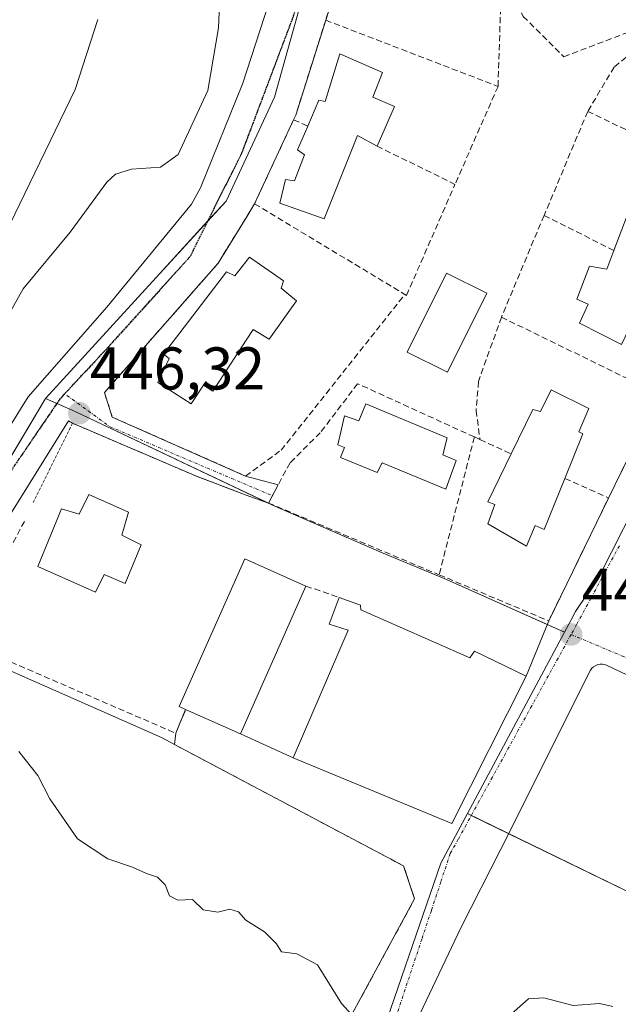
# Model space of a CAD drawing. Units: metres. Extents: x 600660 to 604107, y 4726851 to 4729215.
# Drawn here: x 600775 to 600875, y 4727178 to 4727342 of the extents above; entities that cross this region are included whole.
import ezdxf
from ezdxf.enums import TextEntityAlignment as Align

# ---------------------------------------------------------------- set-up
doc = ezdxf.new("R2010")
doc.units = ezdxf.units.M
doc.header["$MEASUREMENT"] = 0
for name, pattern in [('TRAZO_Y_PUNTO', [1, 0.5, -0.25, 0, -0.25]), ('TRAZOS', [0.75, 0.5, -0.25]), ('TRAZOS2', [0.375, 0.25, -0.125]), ('TRAZOSX2', [1.5, 1, -0.5])]:
    doc.linetypes.add(name, pattern=pattern)
for name, color, linetype, lineweight in [('Carátula', 7, 'Continuous', 5), ('Curva de nivel normal', 36, 'Continuous', 0), ('Edificación', 1, 'Continuous', 13), ('Edificación Cxs', 1, 'Continuous', 13), ('Elemento construido', 1, 'Continuous', 0), ('Matorral', 135, 'Continuous', 0), ('Matorral CxS', 135, 'Continuous', 0), ('Muro lineal', 1, 'TRAZOSX2', 13), ('Núcleo urbano', 19, 'Continuous', 0), ('Núcleo urbano CxS', 19, 'Continuous', 0), ('Piscina', 142, 'Continuous', 0), ('Piscina CxS', 142, 'Continuous', 0), ('Pista deportiva', 19, 'Continuous', 0), ('Pista deportiva Cxs', 19, 'Continuous', 0), ('Punto de cota en terreno', 7, 'Continuous', 0), ('Ruta', 19, 'TRAZOS2', 30), ('Rótulo de punto de cota en terreno', 19, 'Continuous', 0), ('Seto lineal', 92, 'TRAZOSX2', 0), ('Valla', 19, 'TRAZOS', 0), ('Vía urbana Cxs', 5, 'Continuous', 0), ('Vía urbana eje', 5, 'TRAZO_Y_PUNTO', 0)]:
    doc.layers.add(name, color=color, linetype=linetype, lineweight=lineweight)
doc.styles.add('Arial', font='txt', dxfattribs={"height": 0.2})

# ---------------------------------------------------------------- blocks, each defined once
blk = doc.blocks.new('*U152')
at = {"layer": 'Matorral CxS', "color": 135, "linetype": 'Continuous', "lineweight": 0}
blk.add_polyline3d([(600822.64, 4727346.05, 447.69), (600817.83, 4727328.71, 447.35), (600809.76, 4727311.44, 446.97), (600798.73, 4727299.37, 446.65), (600779.72, 4727278.57, 446.14), (600730.78, 4727196.44, 443.86), (600725.6, 4727192.21, 443.5), (600712.98, 4727181.42, 441.97), (600729.15, 4727217.74, 440.48), (600729.2, 4727217.86, 440.46), (600747.71, 4727264.78, 437.31), (600747.75, 4727264.88, 437.31), (600761.87, 4727305.96, 435.12), (600761.9, 4727306.06, 435.12), (600766.4, 4727320.95, 434.37), (600766.47, 4727321.24, 434.35), (600769.85, 4727338.25, 435.06), (600769.86, 4727338.31, 435.05), (600769.89, 4727338.52, 435.05), (600772.14, 4727360.17, 432.94)], dxfattribs=at)
blk = doc.blocks.new('5PATER')
at = {"layer": 'Carátula', "linetype": 'Continuous', "lineweight": 5}
h = blk.add_hatch(color=250, dxfattribs=at)
edge = h.paths.add_edge_path()
edge.add_ellipse((0, 0.01), major_axis=(-1.33, -1.34), ratio=0.999422, start_angle=0, end_angle=360)
blk = doc.blocks.new('*U181')
at = {"layer": 'Vía urbana Cxs', "color": 5, "linetype": 'Continuous', "lineweight": 0}
for points in [[(600837.21, 4727375.69, 448.56), (600826.33, 4727341.53, 447.83), (600821.35, 4727325.72, 447.46), (600820.99, 4727324.98, 447.44), (600814.51, 4727310.99, 447.19), (600813.24, 4727308.93, 447.1), (600808.43, 4727301.09, 446.86), (600789.51, 4727279.57, 446.46), (600790.82, 4727275.51, 446.38), (600813.01, 4727265.69, 446.59), (600818.43, 4727264.24, 446.6), (600816.8, 4727261.21, 446.46), (600813.1, 4727262.52, 446.44), (600804.84, 4727265.66, 446.36), (600784.23, 4727274.47, 446.14), (600783.53, 4727274.88, 446.15), (600774.07, 4727259.62, 445.65)], [(600817.94, 4727152.6, 444.59), (600841.13, 4727195.34, 445.37), (600839.3, 4727200.83, 445.37), (600801.19, 4727221.03, 445.44), (600801.37, 4727222.92, 445.44), (600803.03, 4727226.86, 445.56), (600812.14, 4727222.81, 445.49), (600820.9, 4727218.84, 445.47), (600847.32, 4727207.89, 445.32), (600859.71, 4727232.39, 446.03), (600863.44, 4727241.6, 446.34), (600873.4, 4727262.04, 446.82), (600881.84, 4727279.34, 447.26)], [(600897.71, 4727222.51, 445.87), (600873.17, 4727234.19, 446.45), (600872.8, 4727234.33, 446.45), (600872.42, 4727234.4, 446.46), (600872.03, 4727234.39, 446.47), (600871.64, 4727234.32, 446.49), (600871.26, 4727234.18, 446.49), (600870.92, 4727233.98, 446.48), (600870.64, 4727233.73, 446.48), (600870.39, 4727233.42, 446.47), (600855.5, 4727203.6, 445.81), (600848.87, 4727190.63, 445.35), (600840.94, 4727173.96, 445.08)], [(600706.51, 4727175.29, 441.95), (600710.14, 4727182.42, 441.74), (600712.26, 4727181.57, 441.88), (600715.65, 4727183.47, 442.23), (600722.18, 4727189.11, 443.07), (600730.73, 4727197.35, 443.87), (600734.69, 4727202.24, 444.01), (600742.63, 4727215.97, 444.36), (600740.8, 4727216.89, 444.38), (600750.64, 4727235.93, 444.76), (600754.84, 4727244.05, 444.93), (600766.13, 4727261.76, 445.45), (600776.81, 4727278.85, 446.09), (600789.94, 4727293.81, 446.48), (600803.98, 4727310.9, 446.76), (600805.5, 4727313.65, 446.79), (600812.52, 4727331.04, 447), (600816.79, 4727344.17, 447.35), (600824.73, 4727369.5, 447.94), (600825.2, 4727371.13, 448.03), (600829, 4727384.46, 448.28), (600831.75, 4727394.53, 448.63), (600848.61, 4727436.24, 449.31), (600883.42, 4727517.86, 450.74)]]:
    blk.add_polyline3d(points, dxfattribs=at)

msp = doc.modelspace()

# ---------------------------------------------------------------- linework, layer by layer
at = {"layer": 'Curva de nivel normal', "color": 36, "linetype": 'Continuous', "lineweight": 0}
for points in [[(600769.24, 4727284.85, 445), (600776, 4727296.85, 445), (600783.84, 4727306.24, 445), (600789.94, 4727314.56, 445), (600791.35, 4727315.91, 445), (600794, 4727316.75, 445), (600798.84, 4727317.08, 445), (600801.77, 4727319.2, 445), (600806.7, 4727329.85, 445), (600808.48, 4727340.24, 445), (600808.87, 4727349.3, 445)], [(600695.83, 4727171.24, 440), (600698.14, 4727178.28, 440), (600698.42, 4727184.87, 440), (600697.21, 4727192.03, 440), (600696.75, 4727193.98, 440), (600698.55, 4727197.2, 440), (600704.97, 4727204.86, 440), (600710.25, 4727210.05, 440), (600714.15, 4727215.39, 440), (600716.34, 4727221.26, 440), (600717.78, 4727222.56, 440), (600720.89, 4727221.87, 440), (600725.61, 4727221.45, 440), (600727.21, 4727219.86, 440), (600727.69, 4727216.02, 440), (600732.97, 4727224.37, 440), (600751.74, 4727261.04, 440), (600759.31, 4727278.58, 440), (600762.93, 4727288.7, 440), (600769.3, 4727300.18, 440), (600773.8, 4727307.52, 440), (600784.63, 4727330.01, 440), (600788.42, 4727341.66, 440)], [(600830.68, 4727176.08, 445), (600828.96, 4727177.97, 445), (600824.99, 4727184.37, 445), (600821.55, 4727186.19, 445), (600818.99, 4727186.54, 445), (600818.16, 4727187.87, 445), (600816.16, 4727189.87, 445), (600813.07, 4727191.79, 445), (600811.82, 4727193.2, 445), (600810.41, 4727193.64, 445), (600808.36, 4727193.16, 445), (600805.96, 4727193.53, 445), (600804.18, 4727195.23, 445), (600801.73, 4727195.11, 445), (600800.35, 4727195.84, 445), (600799.64, 4727197.7, 445), (600798.37, 4727198.95, 445), (600796.49, 4727199.6, 445), (600794.16, 4727200.63, 445), (600790.11, 4727201.99, 445), (600785.04, 4727205.33, 445), (600780.42, 4727211.97, 445), (600778.43, 4727215.86, 445), (600775.26, 4727219.86, 445)], [(600874.11, 4727177.42, 445), (600871.92, 4727177.97, 445), (600867.49, 4727177.63, 445), (600862.63, 4727178.91, 445), (600860.06, 4727178.71, 445), (600856.74, 4727175.77, 445)]]:
    msp.add_polyline3d(points, dxfattribs=at)
at = {"layer": 'Edificación', "color": 1, "linetype": 'Continuous', "lineweight": 13}
for points in [[(600823.35, 4727323.91, 454.33), (600825.21, 4727328.23, 451.97), (600826.26, 4727328, 454.75), (600828.71, 4727335.91, 451.57), (600835.76, 4727332.83, 451.65), (600834.19, 4727328.7, 454.09)], [(600834.19, 4727328.7, 454.09), (600837.8, 4727327.2, 449.51), (600834.89, 4727320.59, 450.3)], [(600834.89, 4727320.59, 450.3), (600831.62, 4727322.35, 454.35), (600826.07, 4727308.46, 448.46), (600818.69, 4727311.08, 448.83), (600819.66, 4727315.04, 451.03), (600821.13, 4727314.81, 453.58), (600822.8, 4727319.12, 454.4), (600821.64, 4727319.97, 453.89), (600823.35, 4727323.91, 454.33)], [(600874.28, 4727303.22, 454.14), (600877.64, 4727312.07, 452.46), (600878.53, 4727311.58, 453.95), (600879.92, 4727315.26, 450.97), (600887.33, 4727311.67, 450.5)], [(600813.64, 4727302.09, 450.13), (600819.32, 4727298.18, 450.03), (600818.9, 4727296.96, 450.37), (600821.47, 4727294.83, 448.73), (600816.91, 4727288.46, 449.66), (600814.25, 4727290.06, 453.82), (600807.57, 4727279.8, 451.83), (600805.98, 4727280.81, 452.44), (600803.96, 4727277.72, 449.54), (600798.39, 4727281.26, 449.03), (600800.3, 4727285.23, 451.99), (600799.34, 4727285.99, 451.81), (600809.85, 4727299.65, 452.68), (600811.19, 4727298.98, 452.84), (600813.64, 4727302.09, 450.13)], [(600881.57, 4727300.1, 453.76), (600875.55, 4727287.6, 449.82), (600868.57, 4727291.13, 449.88), (600870, 4727294.3, 453.79), (600868.14, 4727295.13, 450.74), (600870.21, 4727300.59, 450.91), (600873.1, 4727300.11, 454.09), (600874.28, 4727303.22, 454.14)], [(600857.21, 4727269.38, 455.16), (600860.78, 4727276.74, 452.67), (600862.09, 4727276.41, 452.6), (600863.85, 4727280.04, 449.85), (600870.11, 4727276.93, 450.25)], [(600833.01, 4727277.7, 451.15), (600846.57, 4727272.07, 452.58), (600845.84, 4727269.25, 452.03), (600848.06, 4727268.26, 450.38), (600846.32, 4727263.51, 449.29), (600835.71, 4727267.87, 452.79), (600834.9, 4727266.3, 449.98), (600828.82, 4727268.79, 449.53), (600829.49, 4727270.42, 450.66), (600828.37, 4727270.88, 450.08), (600829.48, 4727275.71, 450.01), (600831.85, 4727274.89, 452.41), (600833.01, 4727277.7, 451.15)], [(600870.11, 4727276.93, 450.25), (600868.44, 4727273.07, 452.07), (600869.14, 4727272.73, 450.55), (600866.14, 4727265.31, 454.24)], [(600866.14, 4727265.31, 454.24), (600862.68, 4727256.8, 450.46), (600861.18, 4727257.47, 451.27), (600859.77, 4727254.04, 446.89), (600853.32, 4727257.73, 449.6), (600854.47, 4727260.98, 451.66), (600853.33, 4727261.4, 451.07), (600857.21, 4727269.38, 455.16)], [(600793.53, 4727259.7, 451.89), (600792.39, 4727255.84, 452.8), (600795.64, 4727254.25, 449.06), (600792.98, 4727247.82, 448.84), (600789.46, 4727249.31, 452.54), (600788.05, 4727246.4, 449.01), (600778.45, 4727250.64, 448.81), (600782.35, 4727260.25, 451.82), (600785.32, 4727259.34, 452.9), (600786.92, 4727262.61, 451.28), (600793.53, 4727259.7, 451.89)], [(600803.03, 4727226.86, 448.19), (600801.97, 4727227.33, 449.51), (600812.87, 4727251.91, 449.8), (600823.05, 4727247.39, 452.77)], [(600823.05, 4727247.39, 452.77), (600812.14, 4727222.81, 447.8), (600803.03, 4727226.86, 448.19)], [(600832.17, 4727243.42, 451.34), (600850.3, 4727235.43, 451.49), (600851.07, 4727236.57, 449.93), (600859.71, 4727232.39, 447.07), (600847.32, 4727207.89, 447.85), (600820.9, 4727218.84, 447.93), (600830.05, 4727240.06, 451.33), (600826.89, 4727241.04, 446.54), (600828.55, 4727245.51, 451.51)], [(600828.55, 4727245.51, 451.51), (600832.14, 4727244.19, 450.83), (600832.17, 4727243.42, 451.34)]]:
    msp.add_polyline3d(points, dxfattribs=at)
at = {"layer": 'Edificación Cxs', "color": 1, "linetype": 'Continuous', "lineweight": 13}
for points in [[(600834.19, 4727328.7, 454.09), (600837.8, 4727327.2, 449.51), (600834.89, 4727320.59, 450.3), (600831.62, 4727322.35, 454.35), (600826.07, 4727308.46, 448.46), (600818.69, 4727311.08, 448.83), (600819.66, 4727315.04, 451.03), (600821.13, 4727314.81, 453.58), (600822.8, 4727319.12, 454.4), (600821.64, 4727319.97, 453.89), (600823.35, 4727323.91, 454.33), (600825.21, 4727328.23, 451.97), (600826.26, 4727328, 454.75), (600828.71, 4727335.91, 451.57), (600835.76, 4727332.83, 451.65), (600834.19, 4727328.7, 454.09)], [(600887.33, 4727311.67, 450.5), (600885.85, 4727307.8, 450.77), (600884.08, 4727308.73, 454.65), (600882.43, 4727304.41, 453.91), (600883.48, 4727304.09, 453.61), (600881.57, 4727300.1, 453.76), (600875.55, 4727287.6, 449.82), (600868.57, 4727291.13, 449.88), (600870, 4727294.3, 453.79), (600868.14, 4727295.13, 450.74), (600870.21, 4727300.59, 450.91), (600873.1, 4727300.11, 454.09), (600874.28, 4727303.22, 454.14), (600877.64, 4727312.07, 452.46), (600878.53, 4727311.58, 453.95), (600879.92, 4727315.26, 450.97), (600887.33, 4727311.67, 450.5)], [(600813.64, 4727302.09, 450.13), (600819.32, 4727298.18, 450.03), (600818.9, 4727296.96, 450.37), (600821.47, 4727294.83, 448.73), (600816.91, 4727288.46, 449.66), (600814.25, 4727290.06, 453.82), (600807.57, 4727279.8, 451.83), (600805.98, 4727280.81, 452.44), (600803.96, 4727277.72, 449.54), (600798.39, 4727281.26, 449.03), (600800.3, 4727285.23, 451.99), (600799.34, 4727285.99, 451.81), (600809.85, 4727299.65, 452.68), (600811.19, 4727298.98, 452.84), (600813.64, 4727302.09, 450.13)], [(600870.11, 4727276.93, 450.25), (600868.44, 4727273.07, 452.07), (600869.14, 4727272.73, 450.55), (600866.14, 4727265.31, 454.24), (600862.68, 4727256.8, 450.46), (600861.18, 4727257.47, 451.27), (600859.77, 4727254.04, 446.89), (600853.32, 4727257.73, 449.6), (600854.47, 4727260.98, 451.66), (600853.33, 4727261.4, 451.07), (600857.21, 4727269.38, 455.16), (600860.78, 4727276.74, 452.67), (600862.09, 4727276.41, 452.6), (600863.85, 4727280.04, 449.85), (600870.11, 4727276.93, 450.25)], [(600833.01, 4727277.7, 451.15), (600846.57, 4727272.07, 452.58), (600845.84, 4727269.25, 452.03), (600848.06, 4727268.26, 450.38), (600846.32, 4727263.51, 449.29), (600835.71, 4727267.87, 452.79), (600834.9, 4727266.3, 449.98), (600828.82, 4727268.79, 449.53), (600829.49, 4727270.42, 450.66), (600828.37, 4727270.88, 450.08), (600829.48, 4727275.71, 450.01), (600831.85, 4727274.89, 452.41), (600833.01, 4727277.7, 451.15)], [(600793.53, 4727259.7, 451.89), (600792.39, 4727255.84, 452.8), (600795.64, 4727254.25, 449.06), (600792.98, 4727247.82, 448.84), (600789.46, 4727249.31, 452.54), (600788.05, 4727246.4, 449.01), (600778.45, 4727250.64, 448.81), (600782.35, 4727260.25, 451.82), (600785.32, 4727259.34, 452.9), (600786.92, 4727262.61, 451.28), (600793.53, 4727259.7, 451.89)], [(600823.05, 4727247.39, 452.77), (600812.14, 4727222.81, 447.8), (600803.03, 4727226.86, 448.19), (600801.97, 4727227.33, 449.51), (600812.87, 4727251.91, 449.8), (600823.05, 4727247.39, 452.77)], [(600832.17, 4727243.42, 451.34), (600850.3, 4727235.43, 451.49), (600851.07, 4727236.57, 449.93), (600859.71, 4727232.39, 447.07), (600847.32, 4727207.89, 447.85), (600820.9, 4727218.84, 447.93), (600830.05, 4727240.06, 451.33), (600826.89, 4727241.04, 446.54), (600828.55, 4727245.51, 451.51), (600832.14, 4727244.19, 450.83), (600832.17, 4727243.42, 451.34)]]:
    msp.add_polyline3d(points, close=True, dxfattribs=at)
at = {"layer": 'Elemento construido', "color": 1, "linetype": 'Continuous', "lineweight": 0}
for points in [[(600883.42, 4727517.86, 451.01), (600848.61, 4727436.24, 449.65), (600831.75, 4727394.53, 448.75), (600829, 4727384.46, 448.55), (600824.73, 4727369.5, 448.24), (600816.79, 4727344.17, 447.58), (600812.52, 4727331.04, 447.37), (600805.5, 4727313.65, 446.96), (600803.98, 4727310.9, 446.91), (600789.94, 4727293.81, 446.52), (600776.81, 4727278.85, 446.18), (600766.13, 4727261.76, 445.54), (600754.84, 4727244.05, 445.12), (600740.8, 4727216.89, 444.57), (600742.63, 4727215.97, 444.38), (600734.69, 4727202.24, 444.05), (600730.73, 4727197.35, 443.94), (600722.18, 4727189.11, 443.37)], [(600783.53, 4727274.88, 447.05), (600774.07, 4727259.62, 446.13), (600763.38, 4727242.53, 445.26), (600760.33, 4727237.64, 445.07), (600750.87, 4727219.63, 444.65), (600737.75, 4727193.99, 444.13), (600738.58, 4727192.89, 444.09)], [(600884.44, 4727191.51, 445.02), (600898.8, 4727221.26, 445.95), (600898.64, 4727221.67, 445.97), (600898.39, 4727222.01, 445.99), (600898.08, 4727222.3, 446), (600897.71, 4727222.51, 446), (600873.17, 4727234.19, 446.52), (600872.8, 4727234.33, 446.53), (600872.42, 4727234.4, 446.54), (600872.03, 4727234.39, 446.56), (600871.64, 4727234.32, 446.56), (600871.26, 4727234.18, 446.56), (600870.92, 4727233.98, 446.57), (600870.64, 4727233.73, 446.57), (600870.39, 4727233.42, 446.57), (600855.5, 4727203.6, 445.91)]]:
    msp.add_polyline3d(points, dxfattribs=at)
at = {"layer": 'Matorral', "color": 135, "linetype": 'Continuous', "lineweight": 0}
for points in [[(600848.12, 4727415.08, 449.32), (600844.47, 4727406.51, 449.2), (600837.19, 4727389.42, 448.76), (600833.61, 4727383.61, 448.56), (600832.62, 4727381.99, 448.52), (600826.31, 4727359.26, 448.02), (600822.64, 4727346.05, 447.69), (600817.82, 4727328.71, 447.35), (600809.76, 4727311.44, 446.97), (600806.68, 4727308.07, 446.84), (600798.73, 4727299.37, 446.65), (600779.72, 4727278.57, 446.14)], [(600779.72, 4727278.57, 446.14), (600742.47, 4727216.05, 444.36), (600733, 4727200.15, 443.96), (600730.78, 4727196.44, 443.86), (600725.6, 4727192.21, 443.5)]]:
    msp.add_polyline3d(points, dxfattribs=at)
at = {"layer": 'Muro lineal', "color": 1, "linetype": 'TRAZOSX2', "lineweight": 13}
msp.add_polyline3d([(600738.58, 4727192.89, 444.09), (600817.94, 4727152.6, 444.63), (600841.13, 4727195.34, 445.45), (600839.3, 4727200.83, 445.42), (600801.19, 4727221.03, 445.89)], dxfattribs=at)
at = {"layer": 'Núcleo urbano', "color": 19, "linetype": 'Continuous', "lineweight": 0}
for points in [[(600848.12, 4727415.08, 449.32), (600844.47, 4727406.51, 449.2), (600837.19, 4727389.42, 448.76), (600833.61, 4727383.61, 448.56), (600832.62, 4727381.99, 448.52), (600826.31, 4727359.26, 448.02), (600822.64, 4727346.05, 447.69), (600817.82, 4727328.71, 447.35), (600809.76, 4727311.44, 446.97), (600806.68, 4727308.07, 446.84), (600798.73, 4727299.37, 446.65), (600779.72, 4727278.57, 446.14)], [(600866.07, 4727239.71, 446.38), (600867.13, 4727241.69, 446.41), (600867.17, 4727241.76, 446.41), (600867.92, 4727243.17, 446.42), (600871.92, 4727249.07, 446.51), (600891.78, 4727288.33, 447.45), (600922.4, 4727351.38, 449.05), (600922.49, 4727351.56, 449.05)], [(600779.72, 4727278.57, 446.14), (600742.47, 4727216.05, 444.36), (600733, 4727200.15, 443.96), (600730.78, 4727196.44, 443.86), (600725.6, 4727192.21, 443.5)], [(600866.07, 4727239.71, 446.38), (600863.2, 4727241, 446.3), (600846.44, 4727248.5, 446.21), (600835.61, 4727252.99, 446.42), (600817.49, 4727260.84, 446.46), (600816.46, 4727261.33, 446.45), (600784.89, 4727276.32, 446.2), (600784.13, 4727276.65, 446.2), (600781.59, 4727277.76, 446.17), (600779.72, 4727278.57, 446.14)], [(600866.07, 4727239.71, 446.38), (600863.2, 4727241, 446.3), (600846.44, 4727248.5, 446.21), (600835.61, 4727252.99, 446.42), (600817.49, 4727260.84, 446.46), (600816.46, 4727261.33, 446.45), (600784.89, 4727276.32, 446.2), (600784.13, 4727276.65, 446.2), (600781.59, 4727277.76, 446.17), (600779.72, 4727278.57, 446.14)], [(600849.92, 4727209.53, 445.64), (600855.49, 4727219.93, 445.9), (600866.02, 4727239.62, 446.38), (600866.07, 4727239.71, 446.38)], [(600849.92, 4727209.53, 445.64), (600855.49, 4727219.93, 445.9), (600866.02, 4727239.62, 446.38), (600866.07, 4727239.71, 446.38)], [(600827.16, 4727145.76, 444.61), (600834.24, 4727168.6, 445.04), (600845.5, 4727201.27, 445.54), (600849.92, 4727209.53, 445.64)], [(600827.16, 4727145.76, 444.61), (600834.24, 4727168.6, 445.04), (600845.5, 4727201.27, 445.54), (600849.92, 4727209.53, 445.64)], [(600849.92, 4727209.53, 445.64), (600850.56, 4727209.22, 445.7), (600856.79, 4727206.19, 445.87), (600883.97, 4727193, 445.03)]]:
    msp.add_polyline3d(points, dxfattribs=at)
at = {"layer": 'Núcleo urbano CxS', "color": 19, "linetype": 'Continuous', "lineweight": 0}
for points in [[(600891.78, 4727288.33, 447.45), (600871.92, 4727249.07, 446.51), (600867.92, 4727243.17, 446.42), (600867.17, 4727241.76, 446.41), (600867.13, 4727241.69, 446.41), (600866.07, 4727239.71, 446.38), (600846.44, 4727248.5, 446.21), (600835.61, 4727252.99, 446.42), (600817.49, 4727260.84, 446.46), (600784.89, 4727276.32, 446.2), (600784.13, 4727276.65, 446.2), (600779.72, 4727278.57, 446.14), (600798.73, 4727299.37, 446.65), (600809.76, 4727311.44, 446.97), (600817.82, 4727328.71, 447.35), (600822.64, 4727346.05, 447.69), (600832.62, 4727381.99, 448.52), (600837.2, 4727389.42, 448.76), (600844.47, 4727406.51, 449.2), (600848.12, 4727415.08, 449.32), (600937.14, 4727381.73, 449.71)], [(600883.97, 4727193, 445.03), (600849.92, 4727209.53, 445.64), (600855.49, 4727219.93, 445.9), (600866.02, 4727239.62, 446.38), (600866.07, 4727239.71, 446.38), (600867.13, 4727241.69, 446.41), (600867.17, 4727241.76, 446.41), (600867.92, 4727243.17, 446.42), (600871.92, 4727249.07, 446.51), (600891.78, 4727288.33, 447.45)], [(600834.24, 4727168.6, 445.04), (600845.5, 4727201.27, 445.54), (600849.92, 4727209.53, 445.64), (600883.97, 4727193, 445.03), (600889.32, 4727190.08, 444.71), (600911.22, 4727178.12, 443.01), (600916.31, 4727180.25, 443.83), (600923.94, 4727185.77, 443.7), (600934.72, 4727198.67, 444.15), (600944.52, 4727209.86, 443.95), (600949.96, 4727216.85, 444.08), (600957.48, 4727224.21, 444.45), (600977.5, 4727237.98, 444.79), (600983.69, 4727240.75, 444.95), (600999.35, 4727247.75, 445.51), (601004.48, 4727249.17, 445.96), (601005.12, 4727248.57, 445.89), (601039.04, 4727216.27, 436.68), (601014.29, 4727194.59, 436.54), (600986.99, 4727166.77, 436.47)]]:
    msp.add_polyline3d(points, dxfattribs=at)
msp.add_polyline3d([(600866.07, 4727239.71, 446.38), (600866.02, 4727239.62, 446.38), (600855.49, 4727219.93, 445.9), (600849.92, 4727209.53, 445.64), (600845.5, 4727201.27, 445.54), (600834.24, 4727168.6, 445.04), (600827.16, 4727145.76, 444.61), (600792.2, 4727158.31, 444.41), (600780.83, 4727163.5, 444.41), (600767.44, 4727169.69, 444.47), (600730.85, 4727188.7, 443.84), (600730.51, 4727188.93, 443.81), (600725.6, 4727192.21, 443.5), (600730.78, 4727196.44, 443.86), (600779.72, 4727278.57, 446.14), (600784.13, 4727276.65, 446.2), (600784.89, 4727276.32, 446.2), (600817.49, 4727260.84, 446.46), (600835.61, 4727252.99, 446.42), (600846.44, 4727248.5, 446.21), (600866.07, 4727239.71, 446.38)], close=True, dxfattribs=at)
at = {"layer": 'Piscina', "color": 142, "linetype": 'Continuous', "lineweight": 0}
msp.add_polyline3d([(600853.13, 4727296.14, 447.58), (600846.6, 4727283, 447.55), (600839.9, 4727286.33, 447.5), (600846.42, 4727299.47, 447.65), (600853.13, 4727296.14, 447.58)], dxfattribs=at)
at = {"layer": 'Piscina CxS', "color": 142, "linetype": 'Continuous', "lineweight": 0}
msp.add_polyline3d([(600853.13, 4727296.14, 447.58), (600846.6, 4727283, 447.55), (600839.9, 4727286.33, 447.5), (600846.42, 4727299.47, 447.65), (600853.13, 4727296.14, 447.58)], close=True, dxfattribs=at)
at = {"layer": 'Pista deportiva', "color": 19, "linetype": 'Continuous', "lineweight": 0}
for points in [[(600738.58, 4727192.89, 444.09), (600762.99, 4727238.06, 445.99), (600799.01, 4727222.19, 446.59), (600801.19, 4727221.03, 445.89)], [(600801.19, 4727221.03, 445.89), (600839.3, 4727200.83, 445.42), (600841.13, 4727195.34, 445.45)], [(600841.13, 4727195.34, 445.45), (600817.94, 4727152.6, 444.63), (600738.58, 4727192.89, 444.09)]]:
    msp.add_polyline3d(points, dxfattribs=at)
at = {"layer": 'Pista deportiva Cxs', "color": 19, "linetype": 'Continuous', "lineweight": 0}
msp.add_polyline3d([(600841.13, 4727195.34, 445.45), (600817.94, 4727152.6, 444.63), (600738.58, 4727192.89, 444.09), (600762.99, 4727238.06, 445.99), (600799.01, 4727222.19, 446.59), (600801.19, 4727221.03, 445.89), (600839.3, 4727200.83, 445.42), (600841.13, 4727195.34, 445.45)], close=True, dxfattribs=at)
at = {"layer": 'Ruta', "color": 19, "linetype": 'TRAZOS2', "lineweight": 30}
msp.add_polyline3d([(600889.47, 4727515.28, 451.25), (600876.56, 4727490.36, 450.64), (600866.4, 4727468.45, 450.21), (600854.87, 4727442.84, 449.72), (600848.2, 4727422.52, 449.34), (600840.16, 4727405.8, 448.97), (600834.44, 4727386.65, 448.62), (600831.27, 4727375, 448.38), (600820.9, 4727342.09, 447.56), (600812.32, 4727319.34, 447.09), (600803.69, 4727302.11, 446.76), (600789.57, 4727286.53, 446.42), (600782.16, 4727278.59, 446.19), (600768.61, 4727258.69, 445.45), (600756.34, 4727238.58, 444.88), (600747.13, 4727219.11, 444.43), (600736.65, 4727199.74, 444.02), (600731.57, 4727194.22, 443.87)], dxfattribs=at)
at = {"layer": 'Seto lineal', "color": 92, "linetype": 'TRAZOSX2', "lineweight": 0}
for points in [[(600837.21, 4727375.69, 450.6), (600826.33, 4727341.53, 450.12)], [(600855.63, 4727349.52, 451.46), (600855.01, 4727330.52, 450.45)], [(600855.63, 4727349.52, 451.46), (600859.22, 4727342.16, 450.15), (600865.96, 4727335.45, 450.55), (600876.44, 4727339.44, 450.97), (600883.55, 4727343.76, 451.24)], [(600826.33, 4727341.53, 450.12), (600821.35, 4727325.72, 452.5), (600820.99, 4727324.98, 453.01)], [(600826.33, 4727341.53, 450.12), (600855.01, 4727330.52, 450.45)], [(600884.69, 4727341.02, 451.05), (600881.02, 4727339.11, 451.05), (600874.33, 4727333.74, 450.78), (600869.94, 4727326.36, 452.7)], [(600855.01, 4727330.52, 450.45), (600847.85, 4727314.21, 450.23)], [(600820.99, 4727324.98, 453.01), (600814.51, 4727310.99, 453)], [(600820.99, 4727324.98, 453.01), (600823.35, 4727323.91, 454.33)], [(600869.94, 4727326.36, 452.7), (600862.68, 4727309.06, 450.63)], [(600869.94, 4727326.36, 452.7), (600897.96, 4727312.92, 450.31)], [(600834.89, 4727320.59, 450.3), (600847.85, 4727314.21, 450.23)], [(600839.51, 4727295.91, 449.69), (600839.78, 4727295.75, 449.67), (600847.85, 4727314.21, 450.23)], [(600814.51, 4727310.99, 453), (600808.43, 4727301.09, 450.79), (600789.51, 4727279.57, 448.35), (600790.82, 4727275.51, 448.01), (600813.01, 4727265.69, 450.39), (600818.94, 4727270, 448.92), (600839.51, 4727295.91, 449.69)], [(600814.51, 4727310.99, 453), (600839.51, 4727295.91, 449.69)], [(600862.68, 4727309.06, 450.63), (600855.57, 4727292.13, 449.79)], [(600862.68, 4727309.06, 450.63), (600874.28, 4727303.22, 454.14)], [(600855.57, 4727292.13, 449.79), (600851.76, 4727281.41, 449.34), (600851.37, 4727276.57, 448.75), (600852.01, 4727271.75, 451.03)], [(600855.57, 4727292.13, 449.79), (600881.84, 4727279.34, 449.56)], [(600851.07, 4727272.19, 452.15), (600831.64, 4727281.06, 447.68), (600825.44, 4727272.9, 449), (600820.41, 4727267.91, 450.06), (600816.8, 4727261.21, 449.53)], [(600881.84, 4727279.34, 449.56), (600873.4, 4727262.04, 450.71)], [(600851.07, 4727272.19, 452.15), (600845.21, 4727249.27, 448.17)], [(600851.07, 4727272.19, 452.15), (600852.01, 4727271.75, 451.03)], [(600852.01, 4727271.75, 451.03), (600857.21, 4727269.38, 455.16)], [(600866.14, 4727265.31, 454.24), (600873.4, 4727262.04, 450.71)], [(600813.1, 4727262.52, 447.42), (600816.8, 4727261.21, 449.53)], [(600816.8, 4727261.21, 449.53), (600845.21, 4727249.27, 448.17)], [(600845.21, 4727249.27, 448.17), (600863.44, 4727241.6, 448.2), (600873.4, 4727262.04, 450.71)], [(600776.21, 4727258.16, 447.7), (600765.93, 4727238.71, 447.06), (600765.71, 4727238.31, 447.03), (600801.37, 4727222.92, 446.16), (600803.03, 4727226.86, 448.19)], [(600823.05, 4727247.39, 452.77), (600828.55, 4727245.51, 451.51)]]:
    msp.add_polyline3d(points, dxfattribs=at)
at = {"layer": 'Valla', "color": 19, "linetype": 'TRAZOS', "lineweight": 0}
msp.add_polyline3d([(600813.1, 4727262.52, 447.42), (600804.84, 4727265.66, 447.96), (600784.23, 4727274.47, 447.65), (600777.53, 4727261.07, 447.03)], dxfattribs=at)
at = {"layer": 'Vía urbana Cxs', "color": 5, "linetype": 'Continuous', "lineweight": 0}
for points in [[(600722.18, 4727189.11, 443.07), (600730.73, 4727197.35, 443.87), (600734.69, 4727202.24, 444.01), (600742.63, 4727215.97, 444.36), (600740.8, 4727216.89, 444.38), (600750.64, 4727235.93, 444.76), (600754.84, 4727244.05, 444.93), (600766.13, 4727261.76, 445.45), (600776.81, 4727278.85, 446.09), (600789.94, 4727293.81, 446.48), (600803.98, 4727310.9, 446.76), (600805.5, 4727313.65, 446.79), (600812.52, 4727331.04, 447), (600816.79, 4727344.17, 447.35), (600824.73, 4727369.5, 447.94), (600825.2, 4727371.13, 448.03), (600829, 4727384.46, 448.28), (600831.75, 4727394.53, 448.63), (600848.61, 4727436.24, 449.31), (600883.42, 4727517.86, 450.74)], [(600837.21, 4727375.69, 448.56), (600826.33, 4727341.53, 447.83)], [(600826.33, 4727341.53, 447.83), (600821.35, 4727325.72, 447.46), (600820.99, 4727324.98, 447.44)], [(600820.99, 4727324.98, 447.44), (600814.51, 4727310.99, 447.19)], [(600814.51, 4727310.99, 447.19), (600813.24, 4727308.93, 447.1), (600808.43, 4727301.09, 446.86), (600789.51, 4727279.57, 446.46), (600790.82, 4727275.51, 446.38), (600813.01, 4727265.69, 446.59)], [(600873.4, 4727262.04, 446.82), (600881.84, 4727279.34, 447.26)], [(600783.53, 4727274.88, 446.15), (600774.07, 4727259.62, 445.65), (600763.38, 4727242.53, 445.16), (600760.33, 4727237.64, 444.97), (600750.87, 4727219.63, 444.53), (600737.75, 4727193.99, 444.02), (600738.58, 4727192.89, 444.02)], [(600784.23, 4727274.47, 446.14), (600783.53, 4727274.88, 446.15)], [(600813.1, 4727262.52, 446.44), (600804.84, 4727265.66, 446.36), (600784.23, 4727274.47, 446.14)], [(600813.01, 4727265.69, 446.59), (600818.43, 4727264.24, 446.6)], [(600818.43, 4727264.24, 446.6), (600816.8, 4727261.21, 446.46)], [(600816.8, 4727261.21, 446.46), (600813.1, 4727262.52, 446.44)], [(600863.44, 4727241.6, 446.34), (600873.4, 4727262.04, 446.82)], [(600859.71, 4727232.39, 446.03), (600863.44, 4727241.6, 446.34)], [(600884.44, 4727191.51, 444.97), (600898.8, 4727221.26, 445.84), (600898.64, 4727221.67, 445.85), (600898.39, 4727222.01, 445.86), (600898.08, 4727222.3, 445.87), (600897.71, 4727222.51, 445.87), (600873.17, 4727234.19, 446.45), (600872.8, 4727234.33, 446.45), (600872.42, 4727234.4, 446.46), (600872.03, 4727234.39, 446.47), (600871.64, 4727234.32, 446.49), (600871.26, 4727234.18, 446.49), (600870.92, 4727233.98, 446.48), (600870.64, 4727233.73, 446.48), (600870.39, 4727233.42, 446.47), (600855.5, 4727203.6, 445.81)], [(600820.9, 4727218.84, 445.47), (600847.32, 4727207.89, 445.32), (600859.71, 4727232.39, 446.03)], [(600801.37, 4727222.92, 445.44), (600803.03, 4727226.86, 445.56)], [(600803.03, 4727226.86, 445.56), (600812.14, 4727222.81, 445.49)], [(600801.19, 4727221.03, 445.44), (600801.37, 4727222.92, 445.44)], [(600812.14, 4727222.81, 445.49), (600820.9, 4727218.84, 445.47)], [(600841.13, 4727195.34, 445.37), (600839.3, 4727200.83, 445.37), (600801.19, 4727221.03, 445.44)], [(600841.13, 4727195.34, 445.37), (600839.3, 4727200.83, 445.37), (600801.19, 4727221.03, 445.44)], [(600855.5, 4727203.6, 445.81), (600848.87, 4727190.63, 445.35), (600840.94, 4727173.96, 445.08), (600834.98, 4727160.99, 444.93), (600827.58, 4727136.12, 444.39), (600830.22, 4727131.62, 444.2), (600834.98, 4727125.27, 444.1), (600842.52, 4727117.73, 444.01), (600849.54, 4727111.25, 443.91), (600851.65, 4727109.66, 443.86), (600856.15, 4727107.81, 443.67), (600858.66, 4727107.15, 443.36), (600860.52, 4727107.68, 443.16), (600863.16, 4727109.13, 442.94), (600867, 4727114.03, 442.37), (600869.25, 4727118.13, 442.35), (600875.86, 4727127.39, 440.94), (600881.42, 4727133.87, 440.26), (600885.26, 4727138.37, 439.92), (600889.62, 4727142.07, 439.71), (600893.99, 4727144.06, 439.28), (600902.19, 4727146.71, 438.79), (600911.58, 4727148.82, 438.69), (600912.87, 4727147.41, 438.51)], [(600738.58, 4727192.89, 444.02), (600817.94, 4727152.6, 444.59), (600841.13, 4727195.34, 445.37)], [(600738.58, 4727192.89, 444.02), (600817.94, 4727152.6, 444.59), (600841.13, 4727195.34, 445.37)]]:
    msp.add_polyline3d(points, dxfattribs=at)
at = {"layer": 'Vía urbana eje', "color": 5, "linetype": 'TRAZO_Y_PUNTO', "lineweight": 0}
for points in [[(600889.47, 4727515.28, 451.25), (600876.56, 4727490.36, 450.64), (600866.4, 4727468.45, 450.21), (600854.87, 4727442.84, 449.72), (600848.2, 4727422.52, 449.34), (600840.16, 4727405.8, 448.97), (600834.44, 4727386.65, 448.62), (600831.27, 4727375, 448.38), (600820.9, 4727342.09, 447.56), (600812.32, 4727319.34, 447.09), (600803.69, 4727302.11, 446.76), (600789.57, 4727286.53, 446.42), (600782.16, 4727278.59, 446.19), (600768.61, 4727258.69, 445.45), (600756.34, 4727238.58, 444.88), (600747.13, 4727219.11, 444.43), (600736.65, 4727199.74, 444.02), (600731.57, 4727194.22, 443.87)], [(600783.28, 4727279.11, 446.23), (600790.38, 4727273.93, 446.27), (600817.26, 4727262.5, 446.51)], [(600875.21, 4727254.09, 446.64), (600872.83, 4727249.73, 446.54), (600870.46, 4727245.35, 446.46), (600868.08, 4727240.98, 446.41), (600867.17, 4727239.33, 446.4)], [(600867.17, 4727239.33, 446.4), (600865, 4727235.38, 446.28), (600862.8, 4727231.42, 446.19), (600860.62, 4727227.46, 446.13), (600858.44, 4727223.51, 445.94), (600856.26, 4727219.55, 445.97), (600854.07, 4727215.59, 445.87), (600851.89, 4727211.64, 445.84), (600849.71, 4727207.68, 445.59), (600848.39, 4727205.27, 445.57), (600847.05, 4727202.88, 445.61), (600845.48, 4727198.15, 445.52), (600843.92, 4727193.41, 445.44), (600842.33, 4727188.67, 445.34), (600839.19, 4727179.19, 445.23), (600837.62, 4727174.46, 445.14), (600834.48, 4727164.98, 444.99), (600832.91, 4727160.25, 444.91), (600831.33, 4727155.51, 444.82), (600829.76, 4727150.76, 444.71), (600828.19, 4727146.02, 444.62), (600827.98, 4727145.42, 444.62)], [(600867.17, 4727239.33, 446.4), (600871.37, 4727237.57, 446.42), (600875.57, 4727235.8, 446.37), (600879.76, 4727234.04, 446.27), (600883.96, 4727232.27, 446.19), (600888.17, 4727230.51, 446.11), (600892.35, 4727228.75, 446), (600896.55, 4727226.99, 445.93), (600901.82, 4727223, 445.82)]]:
    msp.add_polyline3d(points, dxfattribs=at)

# ---------------------------------------------------------------- block references
at = {"layer": 'Matorral CxS', "color": 135, "linetype": 'Continuous', "lineweight": 0}
msp.add_blockref('*U152', (0, 0), dxfattribs=at)
at = {"layer": 'Punto de cota en terreno', "linetype": 'Continuous', "lineweight": 0}
for p in [(600785.34, 4727276.15, 446.32), (600867.18, 4727239.33, 446.4)]:
    msp.add_blockref('5PATER', p, dxfattribs=at)
at = {"layer": 'Vía urbana Cxs', "color": 5, "linetype": 'Continuous', "lineweight": 0}
msp.add_blockref('*U181', (0, 0), dxfattribs=at)

# ---------------------------------------------------------------- texts
at = {"layer": 'Rótulo de punto de cota en terreno', "color": 19, "linetype": 'Continuous', "lineweight": 0, "style": 'Arial'}
for s, p in [('446,32', (600787.1, 4727277.91)), ('446,4', (600868.94, 4727241.09))]:
    msp.add_text(s, height=7, dxfattribs=at).set_placement(p, align=Align.BOTTOM_LEFT)

doc.saveas('drawing.dxf')
